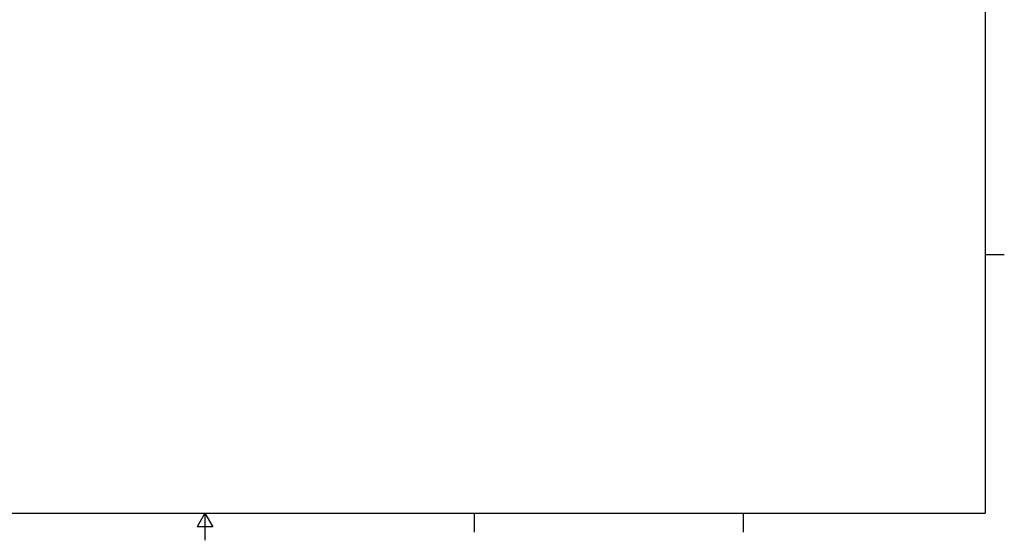
# Model space of a CAD drawing. Units: millimetres. Extents: x 0 to 29700, y 0 to 21000.
# Drawn here: x 11444 to 29550, y 0 to 9567 of the extents above; entities that cross this region are included whole.
import ezdxf

# ---------------------------------------------------------------- set-up
doc = ezdxf.new("R2010")
doc.units = ezdxf.units.MM
doc.header["$LTSCALE"] = 50
doc.layers.add('Sketch Geometry(ISO)', color=7, linetype='Continuous', lineweight=25)

# ---------------------------------------------------------------- blocks, each defined once
blk = doc.blocks.new('Borders Heras')
at = {"layer": 'Sketch Geometry(ISO)'}
for p, q in [((584, 410), (584, 10)), ((584, 105), (591, 105)), ((10, 10), (584, 10)), ((297, 10), (294.11, 5)), ((297, 10), (297, 0)), ((297, 10), (299.89, 5)), ((396, 10), (396, 3)), ((495, 10), (495, 3)), ((299.89, 5), (294.11, 5))]:
    blk.add_line(p, q, dxfattribs=at)

msp = doc.modelspace()

# ---------------------------------------------------------------- block references
at = {"xscale": 50, "yscale": 50, "zscale": 50}
msp.add_blockref('Borders Heras', (0, 0), dxfattribs=at)

doc.saveas('drawing.dxf')
